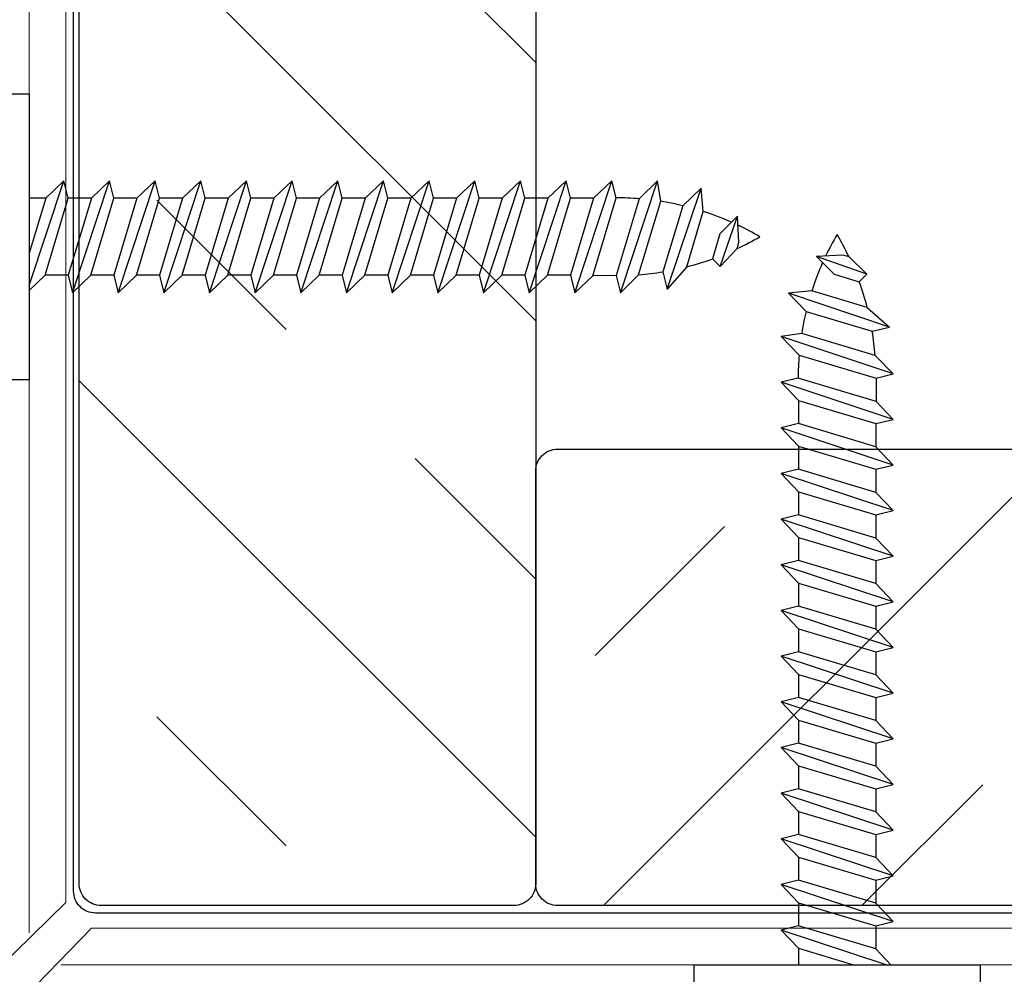
# Model space of a CAD drawing. Extents: x -159 to 668, y -2191 to -1664.
# Drawn here: x 342 to 343, y -1972 to -1971 of the extents above; entities that cross this region are included whole.
import ezdxf

# ---------------------------------------------------------------- set-up
doc = ezdxf.new("R2010")
doc.units = 0
doc.header["$LTSCALE"] = 0.5
doc.header["$MEASUREMENT"] = 0
doc.layers.add('.875 HAT CHANNEL', color=3, linetype='CONTINUOUS', lineweight=15)
doc.layers.add('DENS OR PLY', color=52, linetype='CONTINUOUS')
doc.layers.add('DRYIN MATERIAL', color=5, linetype='CONTINUOUS')

msp = doc.modelspace()

# ---------------------------------------------------------------- hatches: boundary and pattern name
at = {"layer": 'DENS OR PLY', "ltscale": 0.09375}
h = msp.add_hatch(dxfattribs=at)
h.set_pattern_fill('TRANS', color=256, scale=2, angle=135)
h.set_pattern_definition([(135, (313.44894, -2026.4704), (-0.3535534, -0.3535534), []), (135, (313.27216, -2026.6472), (-0.3535534, -0.3535534), [0.25, -0.25])])
edge = h.paths.add_edge_path()
edge.add_line((342.25198, -1964.98744), (341.62698, -1964.98744))
edge.add_line((341.62698, -1964.98744), (341.62698, -1971.89762))
edge.add_arc((341.65698, -1971.89762), 0.03, 180, 270)
edge.add_line((341.65698, -1971.92762), (342.22198, -1971.92762))
edge.add_arc((342.22198, -1971.89762), 0.03, 270, 360)
edge.add_line((342.25198, -1971.89762), (342.25198, -1964.98744))
h = msp.add_hatch(dxfattribs=at)
h.set_pattern_fill('TRANS', color=256, scale=2, angle=45)
h.set_pattern_definition([(45, (287.7092, -1943.1247), (-0.3535534, 0.3535534), []), (45, (287.5324, -1942.94794), (-0.3535534, 0.3535534), [0.25, -0.25])])
edge = h.paths.add_edge_path()
edge.add_line((350.89391, -1971.92776), (350.89391, -1971.30276))
edge.add_line((350.89391, -1971.30276), (342.28198, -1971.30276))
edge.add_arc((342.28198, -1971.33276), 0.03, 90, 180)
edge.add_line((342.25198, -1971.33276), (342.25198, -1971.89776))
edge.add_arc((342.28198, -1971.89776), 0.03, 180, 270)
edge.add_line((342.28198, -1971.92776), (350.89391, -1971.92776))

# ---------------------------------------------------------------- linework, layer by layer
at = {"layer": '.875 HAT CHANNEL', "ltscale": 0.09375}
for p, q in [((341.55866, -1964.98744), (341.55866, -1971.96511)), ((341.60866, -1964.98744), (341.60866, -1971.9234)), ((341.60866, -1971.9234), (340.73366, -1972.78404)), ((341.64412, -1971.95886), (340.79094, -1972.83386)), ((350.89391, -1971.95886), (341.64412, -1971.95886)), ((350.89391, -1972.00886), (341.60241, -1972.00886))]:
    msp.add_line(p, q, dxfattribs=at)
at = {"layer": 'DENS OR PLY', "ltscale": 0.09375}
for p, q in [((341.55866, -1971.07902), (341.6063, -1970.93551)), ((341.58124, -1970.95937), (341.6063, -1970.93551)), ((341.61211, -1970.95937), (341.6063, -1970.93551)), ((341.61793, -1971.08876), (341.6688, -1970.93551)), ((341.64374, -1970.95937), (341.6688, -1970.93551)), ((341.67461, -1970.95937), (341.6688, -1970.93551)), ((341.68043, -1971.08876), (341.7313, -1970.93551)), ((341.70624, -1970.95937), (341.7313, -1970.93551)), ((341.73711, -1970.95937), (341.7313, -1970.93551)), ((341.74293, -1971.08876), (341.7938, -1970.93551)), ((341.76874, -1970.95937), (341.7938, -1970.93551)), ((341.79961, -1970.95937), (341.7938, -1970.93551)), ((341.80543, -1971.08876), (341.8563, -1970.93551)), ((341.83124, -1970.95937), (341.8563, -1970.93551)), ((341.86211, -1970.95937), (341.8563, -1970.93551)), ((341.86793, -1971.08876), (341.9188, -1970.93551)), ((341.89374, -1970.95937), (341.9188, -1970.93551)), ((341.92461, -1970.95937), (341.9188, -1970.93551)), ((341.93043, -1971.08876), (341.9813, -1970.93551)), ((341.95624, -1970.95937), (341.9813, -1970.93551)), ((341.98711, -1970.95937), (341.9813, -1970.93551)), ((341.99293, -1971.08876), (342.0438, -1970.93551)), ((342.01874, -1970.95937), (342.0438, -1970.93551)), ((342.04961, -1970.95937), (342.0438, -1970.93551)), ((342.05543, -1971.08876), (342.1063, -1970.93551)), ((342.08124, -1970.95937), (342.1063, -1970.93551)), ((342.11211, -1970.95937), (342.1063, -1970.93551)), ((342.11793, -1971.08876), (342.1688, -1970.93551)), ((342.14374, -1970.95937), (342.1688, -1970.93551)), ((342.17461, -1970.95937), (342.1688, -1970.93551)), ((342.18043, -1971.08876), (342.2313, -1970.93551)), ((342.20624, -1970.95937), (342.2313, -1970.93551)), ((342.23711, -1970.95937), (342.2313, -1970.93551)), ((342.24293, -1971.08876), (342.2938, -1970.93551)), ((342.26874, -1970.95937), (342.2938, -1970.93551)), ((342.29961, -1970.95937), (342.2938, -1970.93551)), ((342.30543, -1971.08876), (342.3563, -1970.93551)), ((342.33124, -1970.95937), (342.3563, -1970.93551)), ((342.36198, -1970.9588), (342.3563, -1970.93551)), ((342.36793, -1971.08876), (342.4188, -1970.93551)), ((342.39353, -1970.96006), (342.4188, -1970.93551)), ((342.42304, -1970.96358), (342.4188, -1970.93551)), ((342.43187, -1971.08397), (342.47824, -1970.94572)), ((342.45318, -1970.96958), (342.47824, -1970.94572)), ((342.48137, -1970.9775), (342.47824, -1970.94572)), ((341.58124, -1970.95937), (341.55866, -1971.0347)), ((341.58124, -1970.95937), (341.55866, -1970.95937)), ((341.58049, -1971.0649), (341.61211, -1970.95937)), ((341.64374, -1970.95937), (341.61211, -1971.0649)), ((341.64374, -1970.95937), (341.61211, -1970.95937)), ((341.64299, -1971.0649), (341.67461, -1970.95937)), ((341.70624, -1970.95937), (341.67461, -1971.0649)), ((341.70624, -1970.95937), (341.67461, -1970.95937)), ((341.70549, -1971.0649), (341.73711, -1970.95937)), ((341.76874, -1970.95937), (341.73711, -1971.0649)), ((341.76874, -1970.95937), (341.73711, -1970.95937)), ((341.76799, -1971.0649), (341.79961, -1970.95937)), ((341.83124, -1970.95937), (341.79961, -1971.0649)), ((341.83124, -1970.95937), (341.79961, -1970.95937)), ((341.83049, -1971.0649), (341.86211, -1970.95937)), ((341.89374, -1970.95937), (341.86211, -1971.0649)), ((341.89374, -1970.95937), (341.86211, -1970.95937)), ((341.89299, -1971.0649), (341.92461, -1970.95937)), ((341.95624, -1970.95937), (341.92461, -1971.0649)), ((341.95624, -1970.95937), (341.92461, -1970.95937)), ((341.95549, -1971.0649), (341.98711, -1970.95937)), ((342.01874, -1970.95937), (341.98711, -1971.0649)), ((342.01874, -1970.95937), (341.98711, -1970.95937)), ((342.01799, -1971.0649), (342.04961, -1970.95937)), ((342.08124, -1970.95937), (342.04961, -1971.0649)), ((342.08124, -1970.95937), (342.04961, -1970.95937)), ((342.08049, -1971.0649), (342.11211, -1970.95937)), ((342.14374, -1970.95937), (342.11211, -1971.0649)), ((342.14374, -1970.95937), (342.11211, -1970.95937)), ((342.14299, -1971.0649), (342.17461, -1970.95937)), ((342.20624, -1970.95937), (342.17461, -1971.0649)), ((342.20624, -1970.95937), (342.17461, -1970.95937)), ((342.20549, -1971.0649), (342.23711, -1970.95937)), ((342.26874, -1970.95937), (342.23711, -1971.0649)), ((342.26874, -1970.95937), (342.23711, -1970.95937)), ((342.26799, -1971.0649), (342.29961, -1970.95937)), ((342.33124, -1970.95937), (342.29961, -1971.0649)), ((342.33124, -1970.95937), (342.29961, -1970.95937)), ((342.32999, -1971.06538), (342.36198, -1970.9588)), ((342.39353, -1970.96006), (342.36197, -1971.06537)), ((342.39285, -1971.06417), (342.42304, -1970.96358)), ((342.45318, -1970.96958), (342.42605, -1971.06011)), ((342.45863, -1971.05325), (342.48137, -1970.9775)), ((342.50413, -1971.00812), (342.52831, -1970.984)), ((342.50442, -1971.05263), (342.52831, -1970.984)), ((342.52999, -1971.01959), (342.52831, -1970.984)), ((342.50413, -1971.00812), (342.49385, -1971.04243)), ((342.52782, -1971.02835), (342.52999, -1971.01959)), ((342.52782, -1971.02835), (342.50442, -1971.05263)), ((342.67206, -1971.03753), (342.63647, -1971.03921)), ((342.7051, -1971.0631), (342.63647, -1971.03921)), ((342.66059, -1971.06339), (342.63647, -1971.03921)), ((342.68082, -1971.03969), (342.67206, -1971.03753)), ((342.68082, -1971.03969), (342.7051, -1971.0631)), ((342.45863, -1971.05325), (342.43187, -1971.08397)), ((342.49385, -1971.04243), (342.50442, -1971.05263)), ((341.58049, -1971.0649), (341.55866, -1971.08569)), ((341.61211, -1971.0649), (341.58049, -1971.0649)), ((341.61211, -1971.0649), (341.61793, -1971.08876)), ((341.64299, -1971.0649), (341.61793, -1971.08876)), ((341.67461, -1971.0649), (341.64299, -1971.0649)), ((341.67461, -1971.0649), (341.68043, -1971.08876)), ((341.70549, -1971.0649), (341.68043, -1971.08876)), ((341.73711, -1971.0649), (341.70549, -1971.0649)), ((341.73711, -1971.0649), (341.74293, -1971.08876)), ((341.76799, -1971.0649), (341.74293, -1971.08876)), ((341.79961, -1971.0649), (341.76799, -1971.0649)), ((341.79961, -1971.0649), (341.80543, -1971.08876)), ((341.83049, -1971.0649), (341.80543, -1971.08876)), ((341.86211, -1971.0649), (341.83049, -1971.0649)), ((341.86211, -1971.0649), (341.86793, -1971.08876)), ((341.89299, -1971.0649), (341.86793, -1971.08876)), ((341.92461, -1971.0649), (341.89299, -1971.0649)), ((341.92461, -1971.0649), (341.93043, -1971.08876)), ((341.95549, -1971.0649), (341.93043, -1971.08876)), ((341.98711, -1971.0649), (341.95549, -1971.0649)), ((341.98711, -1971.0649), (341.99293, -1971.08876)), ((342.01799, -1971.0649), (341.99293, -1971.08876)), ((342.04961, -1971.0649), (342.01799, -1971.0649)), ((342.04961, -1971.0649), (342.05543, -1971.08876)), ((342.08049, -1971.0649), (342.05543, -1971.08876)), ((342.11211, -1971.0649), (342.08049, -1971.0649)), ((342.11211, -1971.0649), (342.11793, -1971.08876)), ((342.14299, -1971.0649), (342.11793, -1971.08876)), ((342.17461, -1971.0649), (342.14299, -1971.0649)), ((342.17461, -1971.0649), (342.18043, -1971.08876)), ((342.20549, -1971.0649), (342.18043, -1971.08876)), ((342.23711, -1971.0649), (342.20549, -1971.0649)), ((342.23711, -1971.0649), (342.24293, -1971.08876)), ((342.26799, -1971.0649), (342.24293, -1971.08876)), ((342.29961, -1971.0649), (342.26799, -1971.0649)), ((342.29961, -1971.0649), (342.30543, -1971.08876)), ((342.32999, -1971.06538), (342.30543, -1971.08876)), ((342.36198, -1971.06537), (342.32999, -1971.06538)), ((342.36198, -1971.06537), (342.36793, -1971.08876)), ((342.39285, -1971.06417), (342.36793, -1971.08876)), ((342.42605, -1971.06011), (342.43187, -1971.08397)), ((342.66059, -1971.06339), (342.6949, -1971.07367)), ((342.6949, -1971.07367), (342.7051, -1971.0631)), ((342.62997, -1971.08615), (342.59819, -1971.08928)), ((342.73644, -1971.13565), (342.59819, -1971.08928)), ((342.62205, -1971.11434), (342.59819, -1971.08928)), ((342.70572, -1971.10889), (342.62997, -1971.08615)), ((342.70572, -1971.10889), (342.73644, -1971.13565)), ((342.62205, -1971.11434), (342.71258, -1971.14147)), ((342.71258, -1971.14147), (342.73644, -1971.13565)), ((342.61605, -1971.14448), (342.58798, -1971.14872)), ((342.74124, -1971.19959), (342.58798, -1971.14872)), ((342.61253, -1971.17399), (342.58798, -1971.14872)), ((342.71665, -1971.17467), (342.61605, -1971.14448)), ((342.61253, -1971.17399), (342.71785, -1971.20555)), ((342.71665, -1971.17467), (342.74124, -1971.19959)), ((342.71785, -1971.20554), (342.74124, -1971.19959)), ((342.61128, -1971.20554), (342.58798, -1971.21122)), ((342.74124, -1971.26209), (342.58798, -1971.21122)), ((342.61184, -1971.23628), (342.58798, -1971.21122)), ((342.71785, -1971.23753), (342.61128, -1971.20554)), ((342.71785, -1971.20554), (342.71785, -1971.23753)), ((342.61184, -1971.23628), (342.71738, -1971.26791)), ((342.61184, -1971.23628), (342.61184, -1971.26791)), ((342.71785, -1971.23753), (342.74124, -1971.26209)), ((342.61184, -1971.26791), (342.58798, -1971.27372)), ((342.71738, -1971.29953), (342.61184, -1971.26791)), ((342.71738, -1971.26791), (342.74124, -1971.26209)), ((342.71738, -1971.26791), (342.71738, -1971.29953)), ((342.74124, -1971.32459), (342.58798, -1971.27372)), ((342.61184, -1971.29878), (342.58798, -1971.27372)), ((342.61184, -1971.29878), (342.71738, -1971.33041)), ((342.61184, -1971.29878), (342.61184, -1971.33041)), ((342.71738, -1971.29953), (342.74124, -1971.32459)), ((342.71738, -1971.33041), (342.74124, -1971.32459)), ((342.61184, -1971.33041), (342.58798, -1971.33622)), ((342.74124, -1971.38709), (342.58798, -1971.33622)), ((342.61184, -1971.36128), (342.58798, -1971.33622)), ((342.71738, -1971.36203), (342.61184, -1971.33041)), ((342.71738, -1971.33041), (342.71738, -1971.36203)), ((342.61184, -1971.36128), (342.71738, -1971.39291)), ((342.61184, -1971.36128), (342.61184, -1971.39291)), ((342.71738, -1971.36203), (342.74124, -1971.38709)), ((342.71738, -1971.39291), (342.74124, -1971.38709)), ((342.61184, -1971.39291), (342.58798, -1971.39872)), ((342.74124, -1971.44959), (342.58798, -1971.39872)), ((342.61184, -1971.42378), (342.58798, -1971.39872)), ((342.71738, -1971.42453), (342.61184, -1971.39291)), ((342.71738, -1971.39291), (342.71738, -1971.42453)), ((342.61184, -1971.42378), (342.71738, -1971.45541)), ((342.61184, -1971.42378), (342.61184, -1971.45541)), ((342.71738, -1971.42453), (342.74124, -1971.44959)), ((342.61184, -1971.45541), (342.58798, -1971.46122)), ((342.71738, -1971.48703), (342.61184, -1971.45541)), ((342.71738, -1971.45541), (342.74124, -1971.44959)), ((342.71738, -1971.45541), (342.71738, -1971.48703)), ((342.74124, -1971.51209), (342.58798, -1971.46122)), ((342.61184, -1971.48628), (342.58798, -1971.46122)), ((342.61184, -1971.48628), (342.71738, -1971.51791)), ((342.61184, -1971.48628), (342.61184, -1971.51791)), ((342.71738, -1971.48703), (342.74124, -1971.51209)), ((342.71738, -1971.51791), (342.74124, -1971.51209)), ((342.61184, -1971.51791), (342.58798, -1971.52372)), ((342.74124, -1971.57459), (342.58798, -1971.52372)), ((342.61184, -1971.54878), (342.58798, -1971.52372)), ((342.71738, -1971.54953), (342.61184, -1971.51791)), ((342.71738, -1971.51791), (342.71738, -1971.54953)), ((342.61184, -1971.54878), (342.71738, -1971.58041)), ((342.61184, -1971.54878), (342.61184, -1971.58041)), ((342.71738, -1971.54953), (342.74124, -1971.57459)), ((342.61184, -1971.58041), (342.58798, -1971.58622)), ((342.71738, -1971.61203), (342.61184, -1971.58041)), ((342.71738, -1971.58041), (342.74124, -1971.57459)), ((342.71738, -1971.58041), (342.71738, -1971.61203)), ((342.74124, -1971.63709), (342.58798, -1971.58622)), ((342.61184, -1971.61128), (342.58798, -1971.58622)), ((342.61184, -1971.61128), (342.71738, -1971.64291)), ((342.61184, -1971.61128), (342.61184, -1971.64291)), ((342.71738, -1971.61203), (342.74124, -1971.63709)), ((342.61184, -1971.64291), (342.58798, -1971.64872)), ((342.71738, -1971.67453), (342.61184, -1971.64291)), ((342.71738, -1971.64291), (342.74124, -1971.63709)), ((342.71738, -1971.64291), (342.71738, -1971.67453)), ((342.74124, -1971.69959), (342.58798, -1971.64872)), ((342.61184, -1971.67378), (342.58798, -1971.64872)), ((342.61184, -1971.67378), (342.71738, -1971.70541)), ((342.61184, -1971.67378), (342.61184, -1971.70541)), ((342.71738, -1971.67453), (342.74124, -1971.69959)), ((342.71738, -1971.70541), (342.74124, -1971.69959)), ((342.61184, -1971.70541), (342.58798, -1971.71122)), ((342.74124, -1971.76209), (342.58798, -1971.71122)), ((342.61184, -1971.73628), (342.58798, -1971.71122)), ((342.71738, -1971.73703), (342.61184, -1971.70541)), ((342.71738, -1971.70541), (342.71738, -1971.73703)), ((342.61184, -1971.73628), (342.71738, -1971.76791)), ((342.61184, -1971.73628), (342.61184, -1971.76791)), ((342.71738, -1971.73703), (342.74124, -1971.76209)), ((342.61184, -1971.76791), (342.58798, -1971.77372)), ((342.71738, -1971.79953), (342.61184, -1971.76791)), ((342.71738, -1971.76791), (342.74124, -1971.76209)), ((342.71738, -1971.76791), (342.71738, -1971.79953)), ((342.74124, -1971.82459), (342.58798, -1971.77372)), ((342.61184, -1971.79878), (342.58798, -1971.77372)), ((342.61184, -1971.79878), (342.71738, -1971.83041)), ((342.61184, -1971.79878), (342.61184, -1971.83041)), ((342.71738, -1971.79953), (342.74124, -1971.82459)), ((342.61184, -1971.83041), (342.58798, -1971.83622)), ((342.74124, -1971.88709), (342.58798, -1971.83622)), ((342.61184, -1971.86128), (342.58798, -1971.83622)), ((342.71738, -1971.86203), (342.61184, -1971.83041)), ((342.71738, -1971.83041), (342.74124, -1971.82459)), ((342.71738, -1971.83041), (342.71738, -1971.86203)), ((342.61184, -1971.86128), (342.71738, -1971.89291)), ((342.61184, -1971.86128), (342.61184, -1971.89291)), ((342.71738, -1971.86203), (342.74124, -1971.88709)), ((342.71738, -1971.89291), (342.74124, -1971.88709)), ((342.61184, -1971.89291), (342.58798, -1971.89872)), ((342.74124, -1971.94959), (342.58798, -1971.89872)), ((342.61184, -1971.92378), (342.58798, -1971.89872)), ((342.71738, -1971.92453), (342.61184, -1971.89291)), ((342.71738, -1971.89291), (342.71738, -1971.92453)), ((342.61184, -1971.92378), (342.71738, -1971.95541)), ((342.61184, -1971.92378), (342.61184, -1971.95541)), ((342.71738, -1971.92453), (342.74124, -1971.94959)), ((342.61184, -1971.95541), (342.58798, -1971.96122)), ((342.71738, -1971.98703), (342.61184, -1971.95541)), ((342.71738, -1971.95541), (342.74124, -1971.94959)), ((342.71738, -1971.95541), (342.71738, -1971.98703)), ((342.73149, -1972.00886), (342.58798, -1971.96122)), ((342.61184, -1971.98628), (342.58798, -1971.96122)), ((342.61184, -1971.98628), (342.68718, -1972.00886)), ((342.61184, -1971.98628), (342.61184, -1972.00886)), ((342.71738, -1971.98703), (342.73816, -1972.00886))]:
    msp.add_line(p, q, dxfattribs=at)
for points in [[(342.25198, -1964.98744), (342.25198, -1971.89762, -0.4142136), (342.22198, -1971.92762), (341.65698, -1971.92762, -0.4142136), (341.62698, -1971.89762), (341.62698, -1964.98744)], [(350.89391, -1971.92776), (342.28198, -1971.92776, -0.4142136), (342.25198, -1971.89776), (342.25198, -1971.33276, -0.4142136), (342.28198, -1971.30276), (350.89391, -1971.30276)]]:
    msp.add_lwpolyline(points, format="xyb", dxfattribs=at)
for points in [[(341.55866, -1971.20782), (341.53268, -1971.20782), (341.53268, -1970.81636), (341.55866, -1970.81636)], [(342.86029, -1972.00886), (342.86029, -1972.03484), (342.46883, -1972.03484), (342.46883, -1972.00886)]]:
    msp.add_lwpolyline(points, close=True, dxfattribs=at)
for centre, start, end in [((342.36235, -1971.34709), 85.39323, 90.05476), ((342.36235, -1971.34709), 76.47125, 81.00674), ((342.36235, -1971.34709), 66.04092, 72.14957), ((342.36235, -1971.34709), 59.62903, 64.60102), ((342.36235, -1970.67709), 295.22505, 300.37097), ((342.99956, -1971.20517), 149.62903, 154.60102), ((342.32956, -1971.20517), 25.22505, 30.37097), ((342.36235, -1970.67709), 284.35702, 289.79603), ((342.99956, -1971.20517), 156.04092, 162.14957), ((342.36235, -1970.67709), 274.50568, 279.44263), ((342.32956, -1971.20517), 14.35702, 19.79603), ((342.99956, -1971.20517), 166.47125, 171.00674), ((342.32956, -1971.20517), 4.50568, 9.44263), ((342.99956, -1971.20517), 175.39323, 180.05476)]:
    msp.add_arc(centre, 0.38829, start, end, dxfattribs=at)
at = {"layer": 'DRYIN MATERIAL', "lineweight": 30, "ltscale": 0.09375}
msp.add_lwpolyline([(350.89391, -1971.93795), (341.64947, -1971.93795, -0.4142136), (341.61947, -1971.90795), (341.61947, -1964.98744)], format="xyb", dxfattribs=at)

doc.saveas('drawing.dxf')
